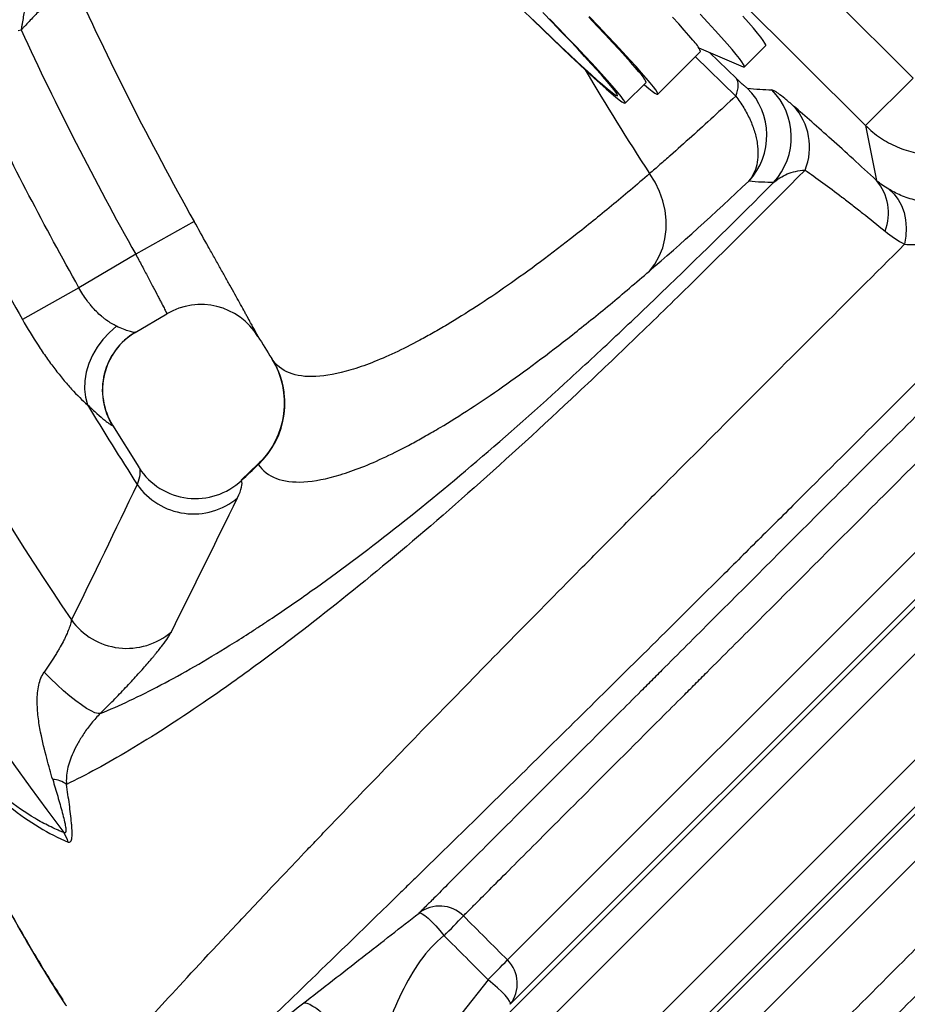
# Model space of a CAD drawing. Units: millimetres. Extents: x 130 to 10790, y 130 to 7592.
# Drawn here: x 4043 to 4308, y 970 to 1263 of the extents above; entities that cross this region are included whole.
import ezdxf

# ---------------------------------------------------------------- set-up
doc = ezdxf.new("R2010")
doc.units = ezdxf.units.MM
doc.header["$LTSCALE"] = 26
doc.header["$PDSIZE"] = -1
doc.dimstyles.new('ISO-25', dxfattribs={"dimtxt": 2.5, "dimasz": 2.5, "dimexe": 1.25, "dimexo": 0.625, "dimtad": 1, "dimtxsty": 'Standard', "dimcen": 2.5, "dimadec": 0, "dimazin": 0, "dimtfac": 1, "dimtmove": 0, "dimatfit": 3, "dimfxl": 1, "dimarcsym": 0})

# ---------------------------------------------------------------- blocks, each defined once
blk = doc.blocks.new('*D6')
at = {"color": 0, "lineweight": -2, "transparency": 16777216}
for p, q in [((5857.77, 2805.45), (3469.65, 2805.45)), ((3495.65, 2649.45), (3495.65, 1850.53)), ((3495.65, 677.16), (3495.65, 1680.29)), ((5862.42, 521.16), (3469.65, 521.16))]:
    blk.add_line(p, q, dxfattribs=at)
at = {"color": 0, "transparency": 16777216}
for points in [[(3469.65, 2649.45), (3521.65, 2649.45), (3495.65, 2805.45)], [(3469.65, 677.16), (3521.65, 677.16), (3495.65, 521.16)]]:
    blk.add_solid(points, dxfattribs=at)
at = {"layer": 'Defpoints', "color": 0, "transparency": 16777216}
for p in [(3495.65, 2805.45), (5883.77, 2805.45), (5888.42, 521.16)]:
    blk.add_point(p, dxfattribs=at)
at = {"color": 0, "transparency": 16777216, "insert": (3495.65, 1765.41), "char_height": 91, "attachment_point": 5}
blk.add_mtext('2284', dxfattribs=at)
blk = doc.blocks.new('FTE-Dessus')
at = {"color": 7, "linetype": 'Continuous', "lineweight": 25}
for p, q in [((4309.35, 1245.78), (4096.4, 1458.73)), ((4082.27, 1444.6), (4295.22, 1231.65)), ((4042.65, 1259.98), (4043.49, 1260.16)), ((4233.3, 1241.01), (4246.02, 1253.73)), ((4245.48, 1254.87), (4258.73, 1249.17)), ((4259.1, 1249.13), (4265.46, 1255.49)), ((4295.22, 1231.65), (4309.35, 1245.78)), ((4223.54, 1238.33), (4229.76, 1244.54)), ((4095.08, 1203.07), (4077.66, 1193.29)), ((4077.66, 1193.29), (4060.74, 1183.32)), ((4392.77, 1187.18), (4188.47, 982.87)), ((4060.74, 1183.32), (4043.88, 1173.85)), ((4077.53, 1170), (4086.92, 1175.53)), ((4189.29, 969.65), (4395.4, 1175.77)), ((4390.26, 1168.47), (4181.49, 959.7)), ((4182.2, 946.37), (4392.89, 1157.06)), ((4078.66, 1129.77), (4070.82, 1142.37)), ((4427.37, 1143.8), (4221.25, 937.68)), ((4408.66, 1141.29), (4197.97, 930.6)), ((4234.48, 936.87), (4438.78, 1141.17)), ((4211.3, 929.89), (4420.07, 1138.66)), ((4114.15, 1130.78), (4109.14, 1126.05)), ((4078.61, 1129.73), (4078.63, 1129.69)), ((4182.67, 977), (4174.88, 967.05))]:
    blk.add_line(p, q, dxfattribs=at)
at = {"color": 8, "linetype": 'Continuous', "lineweight": 25}
for p, q in [((4244.48, 1252.19), (4256.49, 1240.45)), ((4256.72, 1245.66), (4248.71, 1253.48)), ((4070.68, 1142.28), (4070.62, 1142.24)), ((4078.63, 1129.69), (4078.7, 1129.58))]:
    blk.add_line(p, q, dxfattribs=at)
at = {"color": 7, "linetype": 'Continuous', "lineweight": 25, "flags": 128}
for points in [[(4265.46, 1255.49), (4265.46, 1255.74), (4265.21, 1256.25), (4264.71, 1257), (4263.97, 1257.99), (4262.98, 1259.22), (4261.76, 1260.69), (4260.29, 1262.38), (4258.61, 1264.29)], [(4259.1, 1249.13), (4259.1, 1249.38), (4258.85, 1249.89), (4258.35, 1250.64), (4257.61, 1251.63), (4256.62, 1252.86), (4255.4, 1254.33), (4253.93, 1256.02), (4252.25, 1257.93), (4250.34, 1260.05), (4248.23, 1262.37), (4245.91, 1264.87)], [(4243.74, 1257.11), (4242.55, 1258.5), (4241.14, 1260.13), (4239.5, 1261.96), (4237.65, 1264.01)], [(4231.02, 1244.39), (4229.83, 1245.78), (4228.42, 1247.41), (4226.78, 1249.24), (4224.93, 1251.29), (4222.88, 1253.52), (4220.63, 1255.94), (4218.2, 1258.53), (4215.6, 1261.26), (4212.85, 1264.14)], [(4227.66, 1247.65), (4226.53, 1248.99), (4225.16, 1250.56), (4223.58, 1252.33), (4221.79, 1254.31), (4219.79, 1256.47), (4217.61, 1258.82), (4215.24, 1261.32), (4212.72, 1263.98)], [(4221.44, 1241.44), (4220.31, 1242.78), (4218.95, 1244.34), (4217.36, 1246.11), (4215.57, 1248.09), (4213.57, 1250.25), (4211.39, 1252.6), (4209.03, 1255.1), (4206.5, 1257.76), (4203.84, 1260.54), (4201.04, 1263.45)], [(4192.97, 1266.14), (4196.04, 1263.15), (4199.02, 1260.26), (4201.9, 1257.48), (4204.66, 1254.84), (4207.28, 1252.35), (4209.76, 1250.03), (4212.07, 1247.88), (4214.19, 1245.92), (4216.13, 1244.17), (4217.86, 1242.63), (4219.38, 1241.31), (4220.68, 1240.23), (4221.74, 1239.38), (4222.56, 1238.77), (4223.14, 1238.41), (4223.48, 1238.3), (4223.57, 1238.44), (4223.4, 1238.82), (4222.99, 1239.45), (4222.34, 1240.33), (4221.44, 1241.44)], [(4219.29, 1243.53), (4218.18, 1244.85), (4216.83, 1246.39), (4215.25, 1248.15), (4213.46, 1250.12), (4211.47, 1252.28), (4209.29, 1254.61), (4206.93, 1257.11), (4204.41, 1259.76), (4201.75, 1262.53), (4198.96, 1265.41)], [(4196.04, 1263.31), (4198.94, 1260.5), (4201.73, 1257.82), (4204.4, 1255.28), (4206.92, 1252.9), (4209.28, 1250.69), (4211.46, 1248.67), (4213.45, 1246.85), (4215.24, 1245.25), (4216.82, 1243.87), (4218.17, 1242.72), (4219.29, 1241.81), (4220.17, 1241.14), (4220.8, 1240.73), (4221.18, 1240.57), (4221.3, 1240.66), (4221.18, 1241), (4220.8, 1241.6), (4220.17, 1242.44), (4219.29, 1243.53)], [(4258.73, 1249.17), (4258.84, 1249.13), (4259.1, 1249.13)], [(4256.49, 1240.45), (4256.8, 1241.32), (4257.04, 1242.14), (4257.19, 1242.9), (4257.26, 1243.59), (4257.25, 1244.22), (4257.16, 1244.77), (4256.98, 1245.25), (4256.72, 1245.66)], [(4229.15, 1243.93), (4229.31, 1243.8), (4230.58, 1242.75), (4231.62, 1241.94), (4232.42, 1241.37), (4232.96, 1241.05), (4233.26, 1240.99), (4233.31, 1241.17), (4233.11, 1241.61), (4232.66, 1242.29), (4231.96, 1243.22), (4231.02, 1244.39)], [(4295.22, 1231.65), (4297.18, 1221.77), (4298.46, 1215.3)], [(4230.77, 1188.29), (4232.39, 1190.38), (4233.72, 1192.7), (4234.73, 1195.21), (4235.42, 1197.87), (4235.77, 1200.65), (4235.78, 1203.49), (4235.44, 1206.37), (4234.77, 1209.24), (4233.76, 1212.05), (4232.45, 1214.76), (4230.84, 1217.33)], [(4302.1, 1212.69), (4303.6, 1211.31), (4304.88, 1209.67), (4305.91, 1207.8), (4306.67, 1205.73), (4307.15, 1203.51), (4307.34, 1201.16), (4307.24, 1198.73), (4306.85, 1196.26)], [(4071.91, 1171.84), (4069.8, 1169.99), (4067.88, 1167.9), (4066.21, 1165.62), (4064.81, 1163.2), (4063.71, 1160.68), (4062.93, 1158.11), (4062.49, 1155.56), (4062.4, 1153.06), (4062.66, 1150.67), (4063.27, 1148.43)], [(4067.1, 1056.36), (4066.43, 1056.35), (4065.51, 1056.61), (4064.37, 1057.13), (4063.03, 1057.9), (4061.5, 1058.91), (4059.83, 1060.14), (4058.03, 1061.57), (4056.15, 1063.16), (4054.22, 1064.9), (4052.27, 1066.75), (4050.34, 1068.67)], [(4162.1, 996.84), (4162.48, 996.89), (4163.08, 996.64), (4163.88, 996.1), (4164.84, 995.3), (4165.93, 994.25), (4167.1, 993.01), (4168.32, 991.62), (4169.54, 990.12)], [(4189.29, 969.65), (4189.33, 970.03), (4189.09, 970.62), (4188.56, 971.41), (4187.77, 972.35), (4186.75, 973.42), (4185.52, 974.59), (4184.15, 975.79), (4182.67, 977)]]:
    blk.add_lwpolyline(points, dxfattribs=at)
at = {"color": 7, "linetype": 'Continuous', "lineweight": 25}
for centre, radius, start, end in [((4914.78, 1663.18), 1072.28, 188.19886, 216.80114), ((4914.78, 1663.18), 940.01, 204.33825, 209.30624), ((4914.78, 1663.18), 959.99, 204.82296, 209.30624), ((4237.39, 1250.36), 9.26, 21.3363, 46.7606), ((4222.06, 1241.6), 8.24, 20.8864, 47.2104), ((4245.76, 1228.73), 20.02, 317.0098, 44.8815), ((4253.04, 1228.21), 20.02, 317.5114, 44.9143), ((4260.32, 1225.22), 18.19, 337.9837, 42.3581), ((4914.78, 1663.18), 1033.62, 205.05119, 214.06198), ((4286.79, 1205.54), 15.22, 339.364, 39.9126), ((4097.06, 1158.3), 20, 31.6925, 120.5), ((4097.07, 1158.3), 20, 31.6921, 120.4997), ((4087.69, 1152.78), 19.99, 120.5221, 211.6991), ((4087.76, 1152.82), 20, 120.6038, 211.6678), ((4914.78, 1663.18), 941.03, 211.69247, 212.1655), ((4097.04, 1148.92), 24.98, 313.3058, 32.1428), ((4097.22, 1148.81), 24.89, 313.034, 32.0371), ((4914.78, 1663.18), 995.01, 211.15345, 212.76548), ((4095.49, 1140.46), 20.01, 212.9388, 313.1661), ((4094.85, 1136.23), 20.36, 214.5668, 310.2193), ((4075.01, 1096.11), 20.32, 215.6555, 310.7438), ((4052.66, 1029.4), 7.29, 53.222, 88.0745), ((4048.18, 1015.35), 9.72, 16.0702, 34.4706), ((4168.24, 988.96), 10, 44.9741, 127.9522), ((4000.87, 1161), 240.11, 314.6275, 316.5976), ((3917.17, 1244.71), 377.04, 314.7629, 316.0173), ((4181.4, 975.8), 10, 322.0344, 45.0251)]:
    blk.add_arc(centre, radius, start, end, dxfattribs=at)
at = {"color": 8, "linetype": 'Continuous', "lineweight": 25}
blk.add_arc((4914.78, 1663.18), 816.43, 210.5432, 213.09944, dxfattribs=at)
at = {"color": 7, "linetype": 'Continuous', "lineweight": 25}
for points, knots in [([(4047.05, 1281.42), (4047.04, 1281.35), (4047, 1281.15), (4046.92, 1280.64), (4046.88, 1280.44), (4046.8, 1279.97), (4046.76, 1279.7), (4046.66, 1279.11), (4046.6, 1278.78), (4046.48, 1278.08), (4046.42, 1277.7), (4046.21, 1276.48), (4046.06, 1275.57), (4045.81, 1274.1), (4045.73, 1273.58), (4045.55, 1272.52), (4045.46, 1271.96), (4045.17, 1270.27), (4044.98, 1269.1), (4044.67, 1267.26), (4044.56, 1266.63), (4044.35, 1265.36), (4044.25, 1264.72), (4044.03, 1263.43), (4043.92, 1262.78), (4043.76, 1261.8), (4043.71, 1261.47), (4043.62, 1260.98), (4043.6, 1260.82), (4043.54, 1260.49), (4043.52, 1260.33), (4043.49, 1260.16)], [0, 0, 0, 0, 0.125, 0.125, 0.1875, 0.1875, 0.25, 0.25, 0.3125, 0.3125, 0.375, 0.375, 0.5, 0.5, 0.5625, 0.5625, 0.625, 0.625, 0.75, 0.75, 0.8125, 0.8125, 0.875, 0.875, 0.9375, 0.9375, 0.96875, 0.96875, 0.984375, 0.984375, 1, 1, 1, 1]), ([(4058.31, 1275.78), (4058.27, 1275.73), (4058.12, 1275.58), (4057.77, 1275.21), (4057.63, 1275.07), (4057.3, 1274.72), (4057.11, 1274.53), (4056.7, 1274.09), (4056.47, 1273.86), (4055.98, 1273.34), (4055.71, 1273.06), (4054.85, 1272.17), (4054.22, 1271.5), (4053.19, 1270.42), (4052.83, 1270.04), (4052.09, 1269.26), (4051.7, 1268.85), (4050.52, 1267.61), (4049.7, 1266.75), (4048.42, 1265.39), (4047.98, 1264.93), (4047.1, 1264), (4046.66, 1263.53), (4045.76, 1262.58), (4045.31, 1262.1), (4044.63, 1261.37), (4044.4, 1261.13), (4044.06, 1260.77), (4043.94, 1260.65), (4043.72, 1260.41), (4043.6, 1260.28), (4043.49, 1260.16)], [0, 0, 0, 0, 0.125, 0.125, 0.1875, 0.1875, 0.25, 0.25, 0.3125, 0.3125, 0.375, 0.375, 0.5, 0.5, 0.5625, 0.5625, 0.625, 0.625, 0.75, 0.75, 0.8125, 0.8125, 0.875, 0.875, 0.9375, 0.9375, 0.96875, 0.96875, 0.984375, 0.984375, 1, 1, 1, 1]), ([(4645.69, 1254.24), (4637.61, 1246.13), (4629.65, 1238.12), (4617.89, 1226.3), (4614, 1222.39), (4608.21, 1216.57), (4606.29, 1214.64), (4602.47, 1210.79), (4600.56, 1208.88), (4591.08, 1199.34), (4583.56, 1191.78), (4572.41, 1180.55), (4568.71, 1176.82), (4561.34, 1169.42), (4557.69, 1165.74), (4546.79, 1154.76), (4539.61, 1147.54), (4528.99, 1136.84), (4525.47, 1133.3), (4518.47, 1126.26), (4515.01, 1122.77), (4497.8, 1105.45), (4484.47, 1092.03), (4458.61, 1066.04), (4446.09, 1053.46), (4421.81, 1029.12), (4410.06, 1017.35), (4392.97, 1000.3), (4387.37, 994.71), (4379.11, 986.48), (4376.37, 983.76), (4372.31, 979.72), (4370.96, 978.38), (4368.27, 975.71), (4366.94, 974.38), (4354.98, 962.52), (4344.8, 952.45), (4325.31, 933.28), (4316, 924.17), (4298.29, 906.94), (4289.89, 898.82), (4266.16, 876.01), (4252.31, 862.88), (4240.04, 851.4), (4239.33, 850.74), (4237.92, 849.43), (4235.85, 847.49), (4233.86, 845.64), (4230.01, 842.07), (4227.6, 839.85), (4220.87, 833.66), (4217.02, 830.16), (4210.63, 824.44), (4208.08, 822.21), (4204.3, 819.02), (4203.07, 818.05), (4202.51, 817.74)], [0, 0, 0, 0, 0.03125, 0.03125, 0.046875, 0.046875, 0.054687, 0.054687, 0.0625, 0.0625, 0.09375, 0.09375, 0.109375, 0.109375, 0.125, 0.125, 0.15625, 0.15625, 0.171875, 0.171875, 0.1875, 0.1875, 0.25, 0.25, 0.3125, 0.3125, 0.375, 0.375, 0.40625, 0.40625, 0.421875, 0.421875, 0.429687, 0.429687, 0.4375, 0.4375, 0.5, 0.5, 0.5625, 0.5625, 0.625, 0.625, 0.75, 0.75, 0.757813, 0.757813, 0.765625, 0.78125, 0.78125, 0.8125, 0.8125, 0.875, 0.875, 0.9375, 0.9375, 1, 1, 1, 1]), ([(4259.94, 1242.86), (4259.9, 1242.87), (4259.8, 1242.92), (4259.6, 1243.06), (4259.51, 1243.13), (4259.33, 1243.28), (4259.22, 1243.36), (4258.98, 1243.57), (4258.84, 1243.68), (4258.53, 1243.96), (4258.36, 1244.11), (4258.07, 1244.38), (4257.97, 1244.47), (4257.75, 1244.67), (4257.64, 1244.78), (4257.27, 1245.12), (4257.01, 1245.37), (4256.72, 1245.66)], [0, 0, 0, 0, 0.25, 0.25, 0.375, 0.375, 0.5, 0.5, 0.625, 0.625, 0.75, 0.75, 0.8125, 0.8125, 0.875, 0.875, 1, 1, 1, 1]), ([(4273.76, 1237.47), (4273.27, 1237.91), (4272.8, 1238.31), (4271.92, 1239.05), (4271.52, 1239.38), (4270.4, 1240.3), (4269.76, 1240.79), (4268.7, 1241.57), (4268.27, 1241.86), (4267.61, 1242.24), (4267.37, 1242.34), (4267.22, 1242.34)], [0, 0, 0, 0, 0.125, 0.125, 0.25, 0.25, 0.5, 0.5, 0.75, 0.75, 1, 1, 1, 1]), ([(4256.49, 1240.45), (4252.02, 1236.28), (4247.65, 1232.27), (4241.24, 1226.49), (4239.12, 1224.6), (4235.99, 1221.83), (4234.43, 1220.46), (4232.89, 1219.11), (4231.86, 1218.22), (4231.35, 1217.77), (4230.84, 1217.33)], [0, 0, 0, 0, 0.5, 0.5, 0.75, 0.75, 0.875, 0.9375, 0.9375, 1, 1, 1, 1]), ([(4256.49, 1240.45), (4257.37, 1239.32), (4258.16, 1238.17), (4259.24, 1236.4), (4259.58, 1235.8), (4260.21, 1234.6), (4260.51, 1234), (4261.32, 1232.2), (4261.77, 1231), (4262.3, 1229.22), (4262.46, 1228.63), (4262.72, 1227.46), (4262.83, 1226.89), (4263.07, 1225.19), (4263.14, 1224.09), (4263.09, 1221.98), (4262.97, 1220.96), (4262.53, 1219.04), (4262.23, 1218.15), (4261.44, 1216.51), (4260.97, 1215.76), (4260.4, 1215.08)], [0, 0, 0, 0, 0.125, 0.125, 0.1875, 0.1875, 0.25, 0.25, 0.375, 0.375, 0.4375, 0.4375, 0.5, 0.5, 0.625, 0.625, 0.75, 0.75, 0.875, 0.875, 1, 1, 1, 1]), ([(4060.74, 1183.32), (4055.62, 1192.43), (4050.66, 1201.6), (4041.02, 1220.12), (4036.35, 1229.46), (4031.83, 1238.86)], [0, 0, 0, 0, 0.5, 0.5, 1, 1, 1, 1]), ([(4298.46, 1215.3), (4293.59, 1219.79), (4289.15, 1223.83), (4280.95, 1231.18), (4277.21, 1234.48), (4273.76, 1237.47)], [0, 0, 0, 0, 0.5, 0.5, 1, 1, 1, 1]), ([(4286.84, 805.42), (4291.35, 814.84), (4297.6, 825.68), (4309.47, 843.82), (4313.85, 850.19), (4321.03, 860.19), (4323.53, 863.59), (4328.74, 870.55), (4331.45, 874.11), (4339.88, 884.97), (4345.88, 892.45), (4358.63, 907.82), (4365.38, 915.72), (4379.63, 931.9), (4387.14, 940.19), (4402.88, 957.16), (4411.12, 965.86), (4428.32, 983.7), (4437.28, 992.84), (4448.94, 1004.58), (4451.29, 1006.94), (4456.03, 1011.69), (4458.41, 1014.07), (4465.63, 1021.26), (4470.51, 1026.1), (4485.36, 1040.76), (4495.55, 1050.74), (4516.46, 1071.12), (4527.19, 1081.53), (4549.16, 1102.83), (4560.41, 1113.72), (4583.42, 1136.02), (4595.18, 1147.43), (4613.2, 1164.99), (4619.28, 1170.92), (4628.48, 1179.92), (4631.56, 1182.94), (4636.21, 1187.5), (4637.76, 1189.02), (4640.88, 1192.08), (4642.44, 1193.62), (4656.52, 1207.48), (4669.31, 1220.12), (4682.32, 1233.05)], [0, 0, 0, 0, 0.125, 0.125, 0.1875, 0.1875, 0.21875, 0.21875, 0.25, 0.25, 0.3125, 0.3125, 0.375, 0.375, 0.4375, 0.4375, 0.5, 0.5, 0.5625, 0.5625, 0.578125, 0.578125, 0.59375, 0.59375, 0.625, 0.625, 0.6875, 0.6875, 0.75, 0.75, 0.8125, 0.8125, 0.875, 0.875, 0.90625, 0.90625, 0.921875, 0.921875, 0.929688, 0.929688, 0.9375, 0.9375, 1, 1, 1, 1]), ([(4014.4, 1230.49), (4019.01, 1220.9), (4023.78, 1211.38), (4033.6, 1192.5), (4038.67, 1183.13), (4043.88, 1173.85)], [0, 0, 0, 0, 0.5, 0.5, 1, 1, 1, 1]), ([(4295.22, 1231.65), (4296.58, 1230.29), (4298.06, 1229.08), (4300.42, 1227.49), (4301.23, 1226.99), (4302.91, 1226.08), (4303.78, 1225.66), (4306.42, 1224.53), (4308.23, 1223.96), (4311.03, 1223.36), (4311.97, 1223.2), (4313.88, 1222.98), (4314.84, 1222.91), (4317.7, 1222.86), (4319.59, 1223), (4322.42, 1223.48), (4323.36, 1223.69), (4325.21, 1224.19), (4326.12, 1224.49), (4328.78, 1225.49), (4330.49, 1226.33), (4332.95, 1227.84), (4333.75, 1228.38), (4335.28, 1229.54), (4336.01, 1230.15), (4336.72, 1230.81)], [0, 0, 0, 0, 0.125, 0.125, 0.1875, 0.1875, 0.25, 0.25, 0.375, 0.375, 0.4375, 0.4375, 0.5, 0.5, 0.625, 0.625, 0.6875, 0.6875, 0.75, 0.75, 0.875, 0.875, 0.9375, 0.9375, 1, 1, 1, 1]), ([(4382.5, 1227.34), (4362.97, 1207.76), (4344.35, 1189.11), (4308.81, 1153.56), (4291.9, 1136.67), (4271.78, 1116.62), (4267.8, 1112.66), (4261.92, 1106.81), (4259.97, 1104.87), (4256.1, 1101.02), (4254.18, 1099.12), (4244.67, 1089.66), (4237.3, 1082.35), (4223.04, 1068.23), (4216.15, 1061.43), (4202.86, 1048.32), (4196.46, 1042.02), (4184.17, 1029.94), (4178.27, 1024.16), (4169.84, 1015.9), (4167.09, 1013.22), (4163.08, 1009.3), (4161.75, 1008), (4159.15, 1005.46), (4157.86, 1004.2), (4146.48, 993.1), (4137.63, 984.5), (4122.52, 969.87), (4116.26, 963.83), (4106.37, 954.36), (4102.74, 950.92), (4100.49, 948.84)], [0, 0, 0, 0, 0.125, 0.125, 0.25, 0.25, 0.28125, 0.28125, 0.296875, 0.296875, 0.3125, 0.3125, 0.375, 0.375, 0.4375, 0.4375, 0.5, 0.5, 0.5625, 0.5625, 0.59375, 0.59375, 0.609375, 0.609375, 0.625, 0.625, 0.75, 0.75, 0.875, 0.875, 1, 1, 1, 1]), ([(4277.19, 1218.4), (4265.26, 1206.36), (4253.67, 1194.79), (4236.75, 1178.17), (4231.18, 1172.75), (4220.2, 1162.17), (4214.79, 1157.01), (4198.83, 1141.99), (4188.53, 1132.54), (4168.55, 1114.8), (4158.86, 1106.52), (4140.14, 1091.09), (4131.12, 1083.95), (4118.14, 1074.11), (4113.91, 1070.98), (4107.71, 1066.5), (4105.67, 1065.04), (4101.65, 1062.21), (4099.67, 1060.84), (4089.92, 1054.16), (4082.61, 1049.47), (4069.03, 1041.38), (4062.76, 1037.99), (4057.02, 1035.24)], [0, 0, 0, 0, 0.125, 0.125, 0.1875, 0.1875, 0.25, 0.25, 0.375, 0.375, 0.5, 0.5, 0.625, 0.625, 0.6875, 0.6875, 0.71875, 0.71875, 0.75, 0.75, 0.875, 0.875, 1, 1, 1, 1]), ([(4267.8, 1214.69), (4268.39, 1215.2), (4269.02, 1215.68), (4270.37, 1216.52), (4271.09, 1216.9), (4272.63, 1217.55), (4273.45, 1217.81), (4275.22, 1218.22), (4276.17, 1218.35), (4277.19, 1218.4)], [0, 0, 0, 0, 0.25, 0.25, 0.5, 0.5, 0.75, 0.75, 1, 1, 1, 1]), ([(4277.19, 1218.4), (4280.55, 1216.04), (4284.18, 1213.38), (4289.13, 1209.61), (4290.14, 1208.83), (4292.2, 1207.23), (4293.26, 1206.41), (4296.48, 1203.86), (4298.71, 1202.07), (4301.03, 1200.17)], [0, 0, 0, 0, 0.5, 0.5, 0.625, 0.625, 0.75, 0.75, 1, 1, 1, 1]), ([(4339.53, 1218.53), (4338.47, 1217.36), (4337.32, 1216.25), (4334.76, 1214.17), (4333.35, 1213.2), (4331.04, 1211.89), (4330.23, 1211.48), (4328.55, 1210.73), (4327.69, 1210.39), (4325.02, 1209.49), (4323.16, 1209.05), (4320.32, 1208.66), (4319.37, 1208.58), (4317.47, 1208.51), (4316.51, 1208.52), (4313.72, 1208.68), (4311.94, 1208.97), (4309.46, 1209.57), (4308.67, 1209.79), (4307.15, 1210.3), (4306.42, 1210.57), (4304.36, 1211.44), (4303.15, 1212.07), (4302.1, 1212.69)], [0, 0, 0, 0, 0.125, 0.125, 0.25, 0.25, 0.3125, 0.3125, 0.375, 0.375, 0.5, 0.5, 0.5625, 0.5625, 0.625, 0.625, 0.75, 0.75, 0.8125, 0.8125, 0.875, 0.875, 1, 1, 1, 1]), ([(4230.84, 1217.33), (4226.96, 1213.98), (4223.17, 1210.77), (4215.77, 1204.64), (4212.15, 1201.72), (4201.56, 1193.39), (4194.84, 1188.4), (4182.13, 1179.52), (4176.12, 1175.63), (4169.79, 1171.86), (4169.09, 1171.45), (4167.71, 1170.64), (4165.66, 1169.47), (4163.66, 1168.37), (4159.76, 1166.28), (4157.26, 1165.02), (4150.09, 1161.67), (4145.73, 1159.98), (4137.88, 1157.64), (4134.38, 1156.98), (4128.26, 1156.7), (4125.63, 1157.06), (4121.29, 1158.78), (4119.57, 1160.15), (4118.32, 1162.01)], [0, 0, 0, 0, 0.0625, 0.0625, 0.125, 0.125, 0.25, 0.25, 0.375, 0.375, 0.390625, 0.390625, 0.40625, 0.4375, 0.4375, 0.5, 0.5, 0.625, 0.625, 0.75, 0.75, 0.875, 0.875, 1, 1, 1, 1]), ([(4306.85, 1196.26), (4307.75, 1196.23), (4308.7, 1196.2), (4310.67, 1196.19), (4311.69, 1196.21), (4314.85, 1196.34), (4317.07, 1196.56), (4320.46, 1197.14), (4321.61, 1197.37), (4323.91, 1197.92), (4325.07, 1198.24), (4328.53, 1199.32), (4330.81, 1200.2), (4335.26, 1202.24), (4337.43, 1203.39), (4340.58, 1205.29), (4341.61, 1205.95), (4343.64, 1207.31), (4344.63, 1208.01), (4347.54, 1210.18), (4349.4, 1211.7), (4352.97, 1214.85), (4354.69, 1216.48), (4356.33, 1218.17)], [0, 0, 0, 0, 0.0625, 0.0625, 0.125, 0.125, 0.25, 0.25, 0.3125, 0.3125, 0.375, 0.375, 0.5, 0.5, 0.625, 0.625, 0.6875, 0.6875, 0.75, 0.75, 0.875, 0.875, 1, 1, 1, 1]), ([(4067.1, 1056.36), (4072.7, 1058.65), (4078.73, 1061.49), (4091.62, 1068.26), (4098.47, 1072.19), (4107.53, 1077.82), (4109.37, 1078.98), (4112.16, 1080.78), (4113.1, 1081.38), (4114.98, 1082.61), (4115.92, 1083.24), (4120.68, 1086.4), (4124.56, 1089.05), (4136.42, 1097.42), (4144.63, 1103.52), (4161.59, 1116.77), (4170.34, 1123.91), (4188.36, 1139.29), (4197.63, 1147.52), (4211.95, 1160.65), (4216.79, 1165.15), (4224.17, 1172.11), (4226.65, 1174.46), (4231.65, 1179.23), (4234.16, 1181.64), (4246.81, 1193.84), (4257.17, 1204.05), (4267.81, 1214.69)], [0, 0, 0, 0, 0.125, 0.125, 0.25, 0.25, 0.28125, 0.28125, 0.296875, 0.296875, 0.3125, 0.3125, 0.375, 0.375, 0.5, 0.5, 0.625, 0.625, 0.75, 0.75, 0.8125, 0.8125, 0.84375, 0.84375, 0.875, 0.875, 1, 1, 1, 1]), ([(4114.09, 1168.81), (4114.1, 1168.81), (4113.98, 1169.04), (4113.64, 1169.7), (4113.49, 1169.97), (4113.13, 1170.63), (4112.93, 1171.02), (4112.22, 1172.31), (4111.64, 1173.36), (4110.78, 1174.92), (4110.6, 1175.24), (4110.23, 1175.91), (4110.04, 1176.26), (4109.45, 1177.33), (4109.03, 1178.09), (4107.72, 1180.46), (4106.76, 1182.18), (4105.46, 1184.51), (4105.19, 1184.99), (4104.65, 1185.96), (4104.38, 1186.45), (4103.55, 1187.93), (4102.43, 1189.94), (4101.26, 1192.04), (4100.36, 1193.64), (4100.06, 1194.18), (4099.45, 1195.27), (4099.14, 1195.82), (4097.6, 1198.58), (4096.34, 1200.81), (4095.08, 1203.07)], [0, 0, 0, 0, 0.125, 0.125, 0.1875, 0.1875, 0.25, 0.25, 0.375, 0.375, 0.40625, 0.40625, 0.4375, 0.4375, 0.5, 0.5, 0.625, 0.625, 0.65625, 0.65625, 0.6875, 0.6875, 0.75, 0.8125, 0.8125, 0.84375, 0.84375, 0.875, 0.875, 1, 1, 1, 1]), ([(4368.2, 1202.97), (4352.67, 1187.44), (4337.99, 1172.76), (4310.25, 1145.03), (4297.2, 1131.98), (4272.73, 1107.5), (4261.3, 1096.08), (4245.4, 1080.17), (4240.3, 1075.08), (4234.2, 1068.97), (4232.99, 1067.76), (4230.6, 1065.37), (4229.42, 1064.19), (4225.92, 1060.7), (4223.66, 1058.44), (4212.63, 1047.41), (4204.79, 1039.57), (4191.02, 1025.81), (4185.1, 1019.88), (4175.17, 1009.94), (4171.17, 1005.93), (4167.4, 1002.14), (4166.7, 1001.44), (4165.76, 1000.49), (4165.46, 1000.19), (4164.89, 999.62), (4164.62, 999.35), (4163.36, 998.09), (4162.6, 997.33), (4162.1, 996.84)], [0, 0, 0, 0, 0.125, 0.125, 0.25, 0.25, 0.375, 0.375, 0.4375, 0.4375, 0.453125, 0.453125, 0.46875, 0.46875, 0.5, 0.5, 0.625, 0.625, 0.75, 0.75, 0.875, 0.875, 0.90625, 0.90625, 0.921875, 0.921875, 0.9375, 0.9375, 1, 1, 1, 1]), ([(4175.32, 996.02), (4175.81, 996.51), (4176.56, 997.26), (4177.82, 998.51), (4178.08, 998.78), (4178.65, 999.35), (4178.94, 999.64), (4179.88, 1000.59), (4180.57, 1001.28), (4184.31, 1005.03), (4188.28, 1009.01), (4198.12, 1018.87), (4203.99, 1024.74), (4217.63, 1038.38), (4225.41, 1046.15), (4236.34, 1057.08), (4238.58, 1059.33), (4242.05, 1062.79), (4243.22, 1063.96), (4245.59, 1066.33), (4246.78, 1067.52), (4252.84, 1073.57), (4257.89, 1078.62), (4273.65, 1094.39), (4284.98, 1105.72), (4309.24, 1129.98), (4322.17, 1142.91), (4349.66, 1170.4), (4364.21, 1184.95), (4379.61, 1200.34)], [0, 0, 0, 0, 0.0625, 0.0625, 0.078125, 0.078125, 0.09375, 0.09375, 0.125, 0.125, 0.25, 0.25, 0.375, 0.375, 0.5, 0.5, 0.53125, 0.53125, 0.546875, 0.546875, 0.5625, 0.5625, 0.625, 0.625, 0.75, 0.75, 0.875, 0.875, 1, 1, 1, 1]), ([(4069.34, 950.91), (4069.45, 951.11), (4069.65, 951.39), (4070.06, 951.94), (4070.22, 952.15), (4070.58, 952.6), (4070.78, 952.85), (4071.87, 954.2), (4073.07, 955.61), (4077.63, 960.83), (4081.93, 965.62), (4093, 977.7), (4099.77, 985.01), (4111.79, 997.81), (4116.11, 1002.38), (4123.04, 1009.69), (4125.43, 1012.21), (4129.13, 1016.09), (4130.38, 1017.4), (4132.92, 1020.06), (4134.21, 1021.4), (4145.94, 1033.65), (4157.42, 1045.55), (4176.13, 1064.75), (4182.6, 1071.37), (4196.04, 1085.05), (4202.99, 1092.1), (4213.77, 1103.01), (4217.42, 1106.7), (4222.99, 1112.32), (4224.87, 1114.21), (4228.64, 1118.01), (4230.54, 1119.92), (4240.11, 1129.55), (4247.97, 1137.43), (4272.15, 1161.66), (4289.08, 1178.56), (4306.85, 1196.26)], [0, 0, 0, 0, 0.03125, 0.03125, 0.046875, 0.046875, 0.0625, 0.0625, 0.125, 0.125, 0.25, 0.25, 0.375, 0.375, 0.4375, 0.4375, 0.46875, 0.46875, 0.484375, 0.484375, 0.5, 0.5, 0.625, 0.625, 0.6875, 0.6875, 0.75, 0.75, 0.78125, 0.78125, 0.796875, 0.796875, 0.8125, 0.8125, 0.875, 0.875, 1, 1, 1, 1]), ([(4200.45, 848.89), (4201.62, 850.16), (4203.23, 851.88), (4207.31, 856.18), (4209.78, 858.76), (4215.58, 864.81), (4218.91, 868.26), (4224.55, 874.1), (4226.54, 876.15), (4229.68, 879.39), (4230.75, 880.5), (4232.95, 882.77), (4234.08, 883.93), (4244.42, 894.59), (4255.16, 905.61), (4273.37, 924.23), (4279.79, 930.78), (4293.32, 944.56), (4300.42, 951.77), (4315.3, 966.85), (4323.06, 974.7), (4339.26, 991.05), (4347.69, 999.54), (4365.22, 1017.17), (4374.27, 1026.25), (4392.9, 1044.93), (4402.49, 1054.53), (4422.23, 1074.28), (4432.38, 1084.42), (4453.25, 1105.25), (4463.96, 1115.95), (4480.48, 1132.43), (4486.06, 1137.99), (4494.53, 1146.45), (4497.38, 1149.29), (4503.11, 1155.01), (4505.99, 1157.88), (4520.49, 1172.35), (4532.35, 1184.17), (4544.45, 1196.24)], [0, 0, 0, 0, 0.0625, 0.0625, 0.125, 0.125, 0.1875, 0.1875, 0.21875, 0.21875, 0.234375, 0.234375, 0.25, 0.25, 0.375, 0.375, 0.4375, 0.4375, 0.5, 0.5, 0.5625, 0.5625, 0.625, 0.625, 0.6875, 0.6875, 0.75, 0.75, 0.8125, 0.8125, 0.875, 0.875, 0.90625, 0.90625, 0.921875, 0.921875, 0.9375, 0.9375, 1, 1, 1, 1]), ([(4077.66, 1193.29), (4078.28, 1192.12), (4078.9, 1190.97), (4079.81, 1189.26), (4080.11, 1188.69), (4080.69, 1187.59), (4081.27, 1186.5), (4081.82, 1185.46), (4082.36, 1184.44), (4082.62, 1183.94), (4083.38, 1182.48), (4083.85, 1181.59), (4084.49, 1180.36), (4084.69, 1179.97), (4085.08, 1179.23), (4085.26, 1178.88), (4085.76, 1177.91), (4086.04, 1177.37), (4086.38, 1176.69), (4086.48, 1176.49), (4086.65, 1176.15), (4086.72, 1176.01), (4086.88, 1175.66), (4086.93, 1175.54), (4086.92, 1175.53)], [0, 0, 0, 0, 0.125, 0.125, 0.1875, 0.1875, 0.25, 0.3125, 0.3125, 0.375, 0.375, 0.5, 0.5, 0.5625, 0.5625, 0.625, 0.625, 0.75, 0.75, 0.8125, 0.8125, 0.875, 0.875, 1, 1, 1, 1]), ([(4114.2, 1130.61), (4115.51, 1128.71), (4117.31, 1127.33), (4121.83, 1125.6), (4124.56, 1125.25), (4130.92, 1125.61), (4134.56, 1126.31), (4142.71, 1128.79), (4147.23, 1130.56), (4154.66, 1134.07), (4157.25, 1135.38), (4161.3, 1137.55), (4162.68, 1138.32), (4164.78, 1139.51), (4165.49, 1139.92), (4166.92, 1140.76), (4167.65, 1141.18), (4174.21, 1145.1), (4180.42, 1149.15), (4193.58, 1158.36), (4200.52, 1163.53), (4211.47, 1172.15), (4215.21, 1175.17), (4222.86, 1181.51), (4226.77, 1184.83), (4230.77, 1188.29)], [0, 0, 0, 0, 0.125, 0.125, 0.25, 0.25, 0.375, 0.375, 0.5, 0.5, 0.5625, 0.5625, 0.59375, 0.59375, 0.609375, 0.609375, 0.625, 0.625, 0.75, 0.75, 0.875, 0.875, 0.9375, 0.9375, 1, 1, 1, 1]), ([(4071.91, 1171.84), (4070.94, 1172.3), (4069.95, 1172.89), (4068.69, 1173.8), (4068.44, 1173.99), (4067.94, 1174.39), (4067.69, 1174.6), (4066.94, 1175.24), (4066.45, 1175.7), (4065.48, 1176.67), (4065, 1177.19), (4064.29, 1178.02), (4064.06, 1178.31), (4063.6, 1178.89), (4063.38, 1179.18), (4062.28, 1180.68), (4061.47, 1181.96), (4060.74, 1183.32)], [0, 0, 0, 0, 0.25, 0.25, 0.3125, 0.3125, 0.375, 0.375, 0.5, 0.5, 0.625, 0.625, 0.6875, 0.6875, 0.75, 0.75, 1, 1, 1, 1]), ([(4043.88, 1173.85), (4045.39, 1171.18), (4046.95, 1168.61), (4048.97, 1165.52), (4049.38, 1164.9), (4050.21, 1163.69), (4050.62, 1163.09), (4051.88, 1161.32), (4052.72, 1160.18), (4054.38, 1158), (4055.22, 1156.96), (4056.46, 1155.46), (4056.88, 1154.97), (4057.7, 1154.02), (4058.12, 1153.56), (4060.17, 1151.31), (4061.75, 1149.75), (4063.27, 1148.43)], [0, 0, 0, 0, 0.25, 0.25, 0.3125, 0.3125, 0.375, 0.375, 0.5, 0.5, 0.625, 0.625, 0.6875, 0.6875, 0.75, 0.75, 1, 1, 1, 1]), ([(4077.53, 1170), (4077.45, 1169.96), (4077.25, 1169.96), (4076.8, 1170.04), (4076.62, 1170.08), (4076.21, 1170.19), (4075.98, 1170.25), (4075.23, 1170.49), (4074.65, 1170.69), (4073.37, 1171.19), (4072.67, 1171.49), (4071.91, 1171.84)], [0, 0, 0, 0, 0.25, 0.25, 0.375, 0.375, 0.5, 0.5, 0.75, 0.75, 1, 1, 1, 1]), ([(4118.19, 1162.21), (4118.2, 1162.19), (4118.22, 1162.16), (4118.33, 1161.99), (4118.54, 1161.63), (4118.87, 1161.05), (4119.32, 1160.22), (4119.93, 1158.95), (4120.67, 1157.08), (4121.36, 1154.76), (4121.81, 1152.3), (4122.01, 1149.91), (4121.99, 1147.5), (4121.73, 1145.01), (4121.19, 1142.5), (4120.4, 1140.03), (4119.34, 1137.63), (4118.03, 1135.34), (4116.46, 1133.21), (4115.16, 1131.68), (4114.31, 1130.95), (4114.14, 1130.8)], [0, 0, 0, 0, 0.006632, 0.024317, 0.040398, 0.059609, 0.085735, 0.12294, 0.180126, 0.25722, 0.328515, 0.392985, 0.462147, 0.533534, 0.606391, 0.680213, 0.754685, 0.829604, 0.904834, 0.980279, 1, 1, 1, 1]), ([(4063.27, 1148.43), (4063.78, 1147.94), (4064.27, 1147.47), (4065.22, 1146.59), (4065.67, 1146.18), (4066.97, 1145.02), (4067.74, 1144.37), (4068.57, 1143.69), (4068.73, 1143.56), (4069.03, 1143.33), (4069.17, 1143.22), (4069.57, 1142.91), (4069.8, 1142.75), (4070.18, 1142.49), (4070.34, 1142.39), (4070.57, 1142.28), (4070.64, 1142.26), (4070.68, 1142.28)], [0, 0, 0, 0, 0.125, 0.125, 0.25, 0.25, 0.5, 0.5, 0.5625, 0.5625, 0.625, 0.625, 0.75, 0.75, 0.875, 0.875, 1, 1, 1, 1]), ([(4078.7, 1129.58), (4078.92, 1129.07), (4078.97, 1128.41), (4078.77, 1126.78), (4078.51, 1125.81), (4078.08, 1124.68)], [0, 0, 0, 0, 0.5, 0.5, 1, 1, 1, 1]), ([(4451.95, 1128), (4436.55, 1112.61), (4422, 1098.06), (4394.51, 1070.57), (4381.58, 1057.64), (4357.32, 1033.38), (4345.99, 1022.05), (4330.23, 1006.28), (4325.18, 1001.23), (4319.12, 995.18), (4317.93, 993.98), (4315.56, 991.61), (4314.39, 990.44), (4310.93, 986.98), (4308.68, 984.74), (4297.75, 973.8), (4289.98, 966.03), (4276.34, 952.39), (4270.47, 946.52), (4260.61, 936.68), (4256.63, 932.71), (4252.88, 928.97), (4252.19, 928.28), (4251.25, 927.34), (4250.95, 927.04), (4250.38, 926.48), (4250.12, 926.22), (4248.86, 924.96), (4248.11, 924.21), (4247.62, 923.71)], [0, 0, 0, 0, 0.125, 0.125, 0.25, 0.25, 0.375, 0.375, 0.4375, 0.4375, 0.453125, 0.453125, 0.46875, 0.46875, 0.5, 0.5, 0.625, 0.625, 0.75, 0.75, 0.875, 0.875, 0.90625, 0.90625, 0.921875, 0.921875, 0.9375, 0.9375, 1, 1, 1, 1]), ([(4107.99, 1120.69), (4108.59, 1121.91), (4108.99, 1122.95), (4109.38, 1124.68), (4109.39, 1125.36), (4109.18, 1125.86)], [0, 0, 0, 0, 0.5, 0.5, 1, 1, 1, 1]), ([(4248.44, 910.49), (4248.94, 911), (4249.69, 911.76), (4250.96, 913.02), (4251.22, 913.29), (4251.79, 913.86), (4252.1, 914.16), (4253.05, 915.1), (4253.74, 915.8), (4257.53, 919.57), (4261.55, 923.57), (4271.49, 933.5), (4277.41, 939.42), (4291.18, 953.19), (4299.01, 961.03), (4310.04, 972.06), (4312.3, 974.32), (4315.8, 977.82), (4316.98, 979), (4319.37, 981.39), (4320.57, 982.59), (4326.68, 988.7), (4331.77, 993.8), (4347.68, 1009.7), (4359.11, 1021.13), (4383.58, 1045.6), (4396.63, 1058.65), (4424.36, 1086.38), (4439.05, 1101.07), (4454.57, 1116.6)], [0, 0, 0, 0, 0.0625, 0.0625, 0.078125, 0.078125, 0.09375, 0.09375, 0.125, 0.125, 0.25, 0.25, 0.375, 0.375, 0.5, 0.5, 0.53125, 0.53125, 0.546875, 0.546875, 0.5625, 0.5625, 0.625, 0.625, 0.75, 0.75, 0.875, 0.875, 1, 1, 1, 1]), ([(4058.5, 1084.26), (4058.48, 1084.08), (4058.44, 1083.88), (4058.35, 1083.46), (4058.29, 1083.24), (4058.1, 1082.54), (4057.92, 1082.03), (4057.5, 1080.94), (4057.25, 1080.36), (4056.82, 1079.42), (4056.66, 1079.1), (4056.34, 1078.44), (4056.17, 1078.11), (4055.64, 1077.09), (4055.25, 1076.38), (4054.62, 1075.29), (4054.4, 1074.92), (4053.95, 1074.16), (4053.72, 1073.78), (4053, 1072.62), (4052.5, 1071.85), (4051.45, 1070.27), (4050.91, 1069.47), (4050.34, 1068.67)], [0, 0, 0, 0, 0.0625, 0.0625, 0.125, 0.125, 0.25, 0.25, 0.375, 0.375, 0.4375, 0.4375, 0.5, 0.5, 0.625, 0.625, 0.6875, 0.6875, 0.75, 0.75, 0.875, 0.875, 1, 1, 1, 1]), ([(4067.1, 1056.36), (4068.44, 1057.69), (4069.74, 1059), (4072.25, 1061.57), (4073.47, 1062.84), (4075.23, 1064.7), (4075.81, 1065.32), (4076.94, 1066.54), (4077.49, 1067.13), (4079.08, 1068.88), (4080.07, 1070), (4081.46, 1071.6), (4081.91, 1072.12), (4082.55, 1072.88), (4082.76, 1073.13), (4083.17, 1073.62), (4083.38, 1073.87), (4084.36, 1075.06), (4085.05, 1075.94), (4086.27, 1077.56), (4086.8, 1078.3), (4087.45, 1079.3), (4087.65, 1079.61), (4088, 1080.19), (4088.14, 1080.46), (4088.27, 1080.71)], [0, 0, 0, 0, 0.125, 0.125, 0.25, 0.25, 0.3125, 0.3125, 0.375, 0.375, 0.5, 0.5, 0.5625, 0.5625, 0.59375, 0.59375, 0.625, 0.625, 0.75, 0.75, 0.875, 0.875, 0.9375, 0.9375, 1, 1, 1, 1]), ([(4052.91, 1036.68), (4052.32, 1038.64), (4051.76, 1040.68), (4050.53, 1045.32), (4049.87, 1047.92), (4049.03, 1052.24), (4048.77, 1053.75), (4048.4, 1056.9), (4048.28, 1058.55), (4048.3, 1061.77), (4048.43, 1063.36), (4049.07, 1066.28), (4049.59, 1067.62), (4050.34, 1068.67)], [0, 0, 0, 0, 0.25, 0.25, 0.5, 0.5, 0.625, 0.625, 0.75, 0.75, 0.875, 0.875, 1, 1, 1, 1]), ([(4067.1, 1056.36), (4066.19, 1055.47), (4065.3, 1054.48), (4063.65, 1052.46), (4062.89, 1051.42), (4061.52, 1049.38), (4060.9, 1048.36), (4059.83, 1046.45), (4059.37, 1045.53), (4058.19, 1042.91), (4057.64, 1041.28), (4056.99, 1038.19), (4056.89, 1036.72), (4057.02, 1035.24)], [0, 0, 0, 0, 0.125, 0.125, 0.25, 0.25, 0.375, 0.375, 0.5, 0.5, 0.75, 0.75, 1, 1, 1, 1]), ([(4052.91, 1036.68), (4053.41, 1034.99), (4053.91, 1033.32), (4054.64, 1030.85), (4054.87, 1030.03), (4055.33, 1028.42), (4055.55, 1027.63), (4055.97, 1026.08), (4056.17, 1025.31), (4056.51, 1023.85), (4056.66, 1023.15), (4056.77, 1022.38), (4056.79, 1022.23), (4056.82, 1021.95), (4056.83, 1021.81), (4056.85, 1021.43), (4056.84, 1021.21), (4056.78, 1020.97), (4056.75, 1020.9), (4056.67, 1020.8), (4056.63, 1020.77), (4056.48, 1020.72), (4056.35, 1020.76), (4056.19, 1020.85)], [0, 0, 0, 0, 0.25, 0.25, 0.375, 0.375, 0.5, 0.5, 0.625, 0.625, 0.75, 0.75, 0.78125, 0.78125, 0.8125, 0.8125, 0.875, 0.875, 0.90625, 0.90625, 0.9375, 0.9375, 1, 1, 1, 1]), ([(4057.52, 1018.04), (4057.82, 1017.91), (4058.07, 1017.96), (4058.35, 1018.32), (4058.43, 1018.48), (4058.55, 1018.88), (4058.59, 1019.12), (4058.69, 1019.95), (4058.7, 1020.61), (4058.66, 1021.72), (4058.64, 1022.11), (4058.59, 1022.92), (4058.55, 1023.34), (4058.44, 1024.61), (4058.34, 1025.5), (4058.12, 1027.34), (4058, 1028.28), (4057.74, 1030.22), (4057.6, 1031.2), (4057.32, 1033.2), (4057.17, 1034.21), (4057.02, 1035.24)], [0, 0, 0, 0, 0.125, 0.125, 0.1875, 0.1875, 0.25, 0.25, 0.375, 0.375, 0.4375, 0.4375, 0.5, 0.5, 0.625, 0.625, 0.75, 0.75, 0.875, 0.875, 1, 1, 1, 1]), ([(4056.19, 1020.85), (4055.83, 1020.99), (4055.47, 1021.14), (4054.76, 1021.45), (4053.68, 1021.92), (4052.61, 1022.43), (4050.46, 1023.49), (4049.03, 1024.27), (4044.74, 1026.82), (4041.88, 1028.79), (4039, 1031.08)], [0, 0, 0, 0, 0.0625, 0.0625, 0.125, 0.25, 0.25, 0.5, 0.5, 1, 1, 1, 1]), ([(4040.17, 1028.58), (4043.08, 1026.24), (4045.97, 1024.21), (4051.74, 1020.71), (4054.62, 1019.25), (4057.52, 1018.04)], [0, 0, 0, 0, 0.5, 0.5, 1, 1, 1, 1]), ([(4026.33, 1023.55), (4027.08, 1022), (4029.54, 1016.93), (4034.05, 1008.22), (4039.88, 997.56), (4046.21, 986.62), (4051.52, 977.81), (4054.9, 972.57), (4055.9, 971.03)], [0, 0, 0, 0, 0.0858121, 0.2801202, 0.4882309, 0.6898191, 0.9085623, 1, 1, 1, 1]), ([(4127.4, 969.81), (4133.35, 974.43), (4139.33, 979.09), (4151.02, 988.19), (4156.72, 992.63), (4162.1, 996.84)], [0, 0, 0, 0, 0.5, 0.5, 1, 1, 1, 1]), ([(4169.54, 990.12), (4164.17, 985.91), (4160.22, 979.88), (4153.58, 966.23), (4150.89, 958.61), (4148.01, 951.22)], [0, 0, 0, 0, 0.5, 0.5, 1, 1, 1, 1]), ([(4102.5, 950.42), (4103.48, 951.18), (4104.48, 951.96), (4106.5, 953.54), (4107.52, 954.33), (4109.58, 955.94), (4110.62, 956.75), (4112.7, 958.37), (4113.75, 959.18), (4115.84, 960.81), (4116.88, 961.62), (4118.97, 963.25), (4120.02, 964.06), (4123.15, 966.51), (4125.26, 968.14), (4127.4, 969.81)], [0, 0, 0, 0, 0.125, 0.125, 0.25, 0.25, 0.375, 0.375, 0.5, 0.5, 0.625, 0.625, 0.75, 0.75, 1, 1, 1, 1]), ([(4148.01, 951.22), (4147.01, 952.5), (4145.95, 953.8), (4143.77, 956.39), (4142.65, 957.68), (4140.4, 960.18), (4139.27, 961.38), (4137.07, 963.61), (4136, 964.64), (4133.99, 966.44), (4133.06, 967.22), (4131.38, 968.49), (4130.63, 968.99), (4129.34, 969.68), (4128.81, 969.89), (4127.95, 970.03), (4127.63, 969.97), (4127.4, 969.81)], [0, 0, 0, 0, 0.125, 0.125, 0.25, 0.25, 0.375, 0.375, 0.5, 0.5, 0.625, 0.625, 0.75, 0.75, 0.875, 0.875, 1, 1, 1, 1])]:
    blk.add_open_spline(points, degree=3, knots=knots, dxfattribs=at)
for points in [[(4259.94, 1242.86), (4262.53, 1242.53), (4264.93, 1242.38), (4267.22, 1242.34)], [(4230.77, 1188.29), (4240.17, 1196.43), (4250.03, 1205.35), (4260.4, 1215.08)], [(4267.8, 1214.69), (4265.48, 1214.69), (4263.04, 1214.8), (4260.4, 1215.08)], [(4302.1, 1212.69), (4300.82, 1213.44), (4299.61, 1214.31), (4298.46, 1215.3)], [(4301.03, 1200.17), (4302.86, 1198.68), (4304.8, 1197.38), (4306.85, 1196.26)], [(4114.08, 1168.8), (4114.08, 1168.8), (4114.08, 1168.8), (4114.09, 1168.81)], [(4118.32, 1162.01), (4118.26, 1162.1), (4118.21, 1162.17), (4118.19, 1162.21)], [(4109.18, 1125.86), (4110.86, 1127.45), (4112.53, 1129.03), (4114.2, 1130.61)], [(4114.17, 1130.75), (4114.17, 1130.72), (4114.19, 1130.67), (4114.2, 1130.61)], [(4078.08, 1124.68), (4071.56, 1111.06), (4065.04, 1097.58), (4058.5, 1084.26)], [(4088.27, 1080.71), (4094.85, 1093.89), (4101.42, 1107.22), (4107.99, 1120.69)], [(4188.47, 982.87), (4184.09, 987.26), (4179.7, 991.64), (4175.32, 996.02)], [(4169.54, 990.12), (4173.92, 985.75), (4178.3, 981.37), (4182.67, 977)]]:
    blk.add_open_spline(points, degree=3, dxfattribs=at)
at = {"color": 8, "linetype": 'Continuous', "lineweight": 25}
for points, knots in [([(4109.18, 1125.86), (4109.18, 1125.99), (4109.17, 1126.12), (4109.15, 1126.03), (4109.15, 1126.03)], [0, 0, 0, 0, 0.975972, 1, 1, 1, 1]), ([(4057.07, 969.15), (4056.99, 969.27), (4052.83, 975.47), (4045.24, 988.23), (4034.32, 1007.4), (4027.76, 1020.59), (4024.47, 1027.2)], [0, 0, 0, 0, 0.006454, 0.336389, 0.667924, 1, 1, 1, 1])]:
    blk.add_open_spline(points, degree=3, knots=knots, dxfattribs=at)

msp = doc.modelspace()

# ---------------------------------------------------------------- block references
msp.add_blockref('FTE-Dessus', (0, 0))

# ---------------------------------------------------------------- dimensions: what is measured, and where the dimension line sits
dim = msp.add_linear_dim(base=(3495.6463, 2805.4543), p1=(5888.4228, 521.1592), p2=(5883.7679, 2805.4543), angle=90, text='2284', dimstyle='ISO-25', override={"dimtxt": 91, "dimasz": 156, "dimexe": 26, "dimexo": 26, "dimgap": 39.624, "dimtih": 1, "dimtoh": 1, "dimdec": 3, "dimzin": 0, "dimadec": 2, "dimtdec": 3, "dimtzin": 0})
dim.commit()
dim.dimension.update_dxf_attribs({"geometry": '*D6', "text_midpoint": (3495.6463, 1765.4099), "dimtype": 160})

doc.saveas('drawing.dxf')
